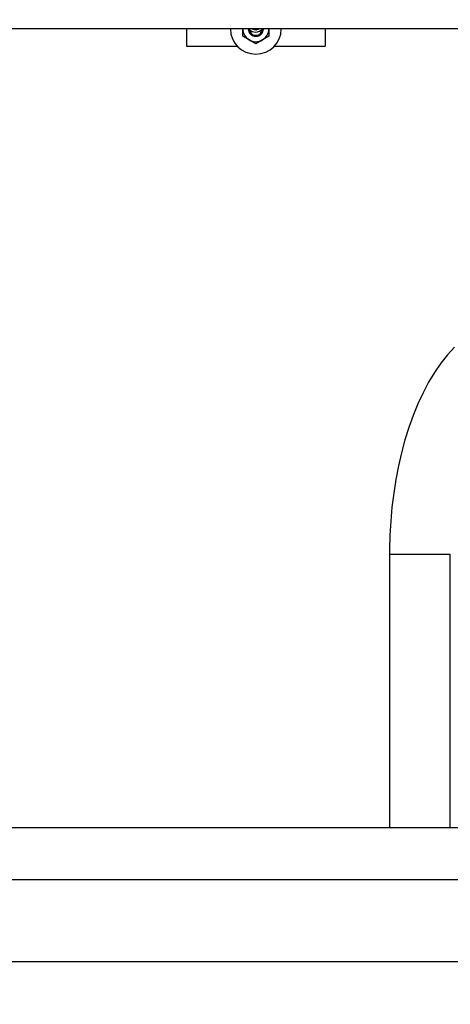
# Model space of a CAD drawing. Units: inches. Extents: x 0.9 to 15.8, y 0.6 to 10.5.
# Drawn here: x 6.9 to 7.2, y 7.4 to 8 of the extents above; entities that cross this region are included whole.
import ezdxf

# ---------------------------------------------------------------- set-up
doc = ezdxf.new("R2010")
doc.units = ezdxf.units.IN
doc.header["$MEASUREMENT"] = 0
doc.layers.add('FORMAT', color=7, linetype='Continuous')
doc.styles.add('SLDTEXTSTYLE0', font='TXT', dxfattribs={"width": 0.605})
doc.dimstyles.new('SLDDIMSTYLE2', dxfattribs={"dimtxt": 0.08, "dimasz": 0.13, "dimexe": 0, "dimexo": 0.0625, "dimgap": 0.02, "dimtad": 0, "dimtih": 1, "dimtoh": 1, "dimdec": 6, "dimlfac": 24, "dimrnd": 1e-09, "dimzin": 12, "dimdsep": 46, "dimlunit": 5, "dimtxsty": 'SLDTEXTSTYLE0', "dimsah": 1, "dimcen": 0.09, "dimadec": 0, "dimazin": 3, "dimtfac": 1, "dimtdec": 1, "dimtofl": 0, "dimtmove": 0, "dimatfit": 3, "dimfxl": 0, "dimfrac": 2, "dimtolj": 1, "dimtzin": 12, "dimarcsym": 0})
doc.dimstyles.new('SLDDIMSTYLE6', dxfattribs={"dimtxt": 0.08, "dimasz": 0.13, "dimexe": 0, "dimexo": 0.0625, "dimgap": 0.02, "dimtad": 0, "dimtih": 1, "dimtoh": 1, "dimdec": 6, "dimlfac": 24, "dimrnd": 1e-09, "dimzin": 12, "dimdsep": 46, "dimlunit": 5, "dimtxsty": 'SLDTEXTSTYLE0', "dimsah": 1, "dimcen": 0.09, "dimadec": 0, "dimazin": 3, "dimtfac": 1, "dimtdec": 3, "dimtofl": 0, "dimtmove": 0, "dimatfit": 3, "dimfxl": 0, "dimfrac": 2, "dimtolj": 1, "dimtzin": 12, "dimarcsym": 0})

# ---------------------------------------------------------------- blocks, each defined once
blk = doc.blocks.new('_D_10')
at = {"layer": 'FORMAT'}
for p, q in [((5.60866, 7.97973), (5.60866, 8.72209)), ((9.51184, 4.92414), (9.51184, 8.72209)), ((5.60866, 8.59709), (6.58898, 8.59709)), ((6.76007, 8.59698), (6.73257, 8.59698)), ((6.73257, 8.59698), (6.73257, 8.4742)), ((7.00451, 8.59698), (7.03201, 8.59698)), ((7.03201, 8.59698), (7.03201, 8.4742)), ((9.51184, 8.59709), (7.1756, 8.59709)), ((6.73257, 8.4742), (6.76007, 8.4742)), ((7.03201, 8.4742), (7.00451, 8.4742))]:
    blk.add_line(p, q, dxfattribs=at)
for points in [[(5.60866, 8.59709), (5.73866, 8.57709), (5.73866, 8.61709)], [(9.51184, 8.59709), (9.38184, 8.61709), (9.38184, 8.57709)]]:
    blk.add_solid(points, dxfattribs=at)
at = {"layer": 'FORMAT', "char_height": 0.08, "attachment_point": 1, "style": 'SLDTEXTSTYLE0'}
for s, insert in [('93 11/16', (6.6684, 8.71844)), ('2379', (6.76007, 8.57733))]:
    blk.add_mtext(s, dxfattribs=dict(at, insert=insert))
blk = doc.blocks.new('_D_18')
at = {"layer": 'FORMAT'}
for p, q in [((4.96673, 6.95956), (4.96673, 8.89414)), ((9.51184, 4.92414), (9.51184, 8.89414)), ((4.96673, 8.76914), (7.18263, 8.76914)), ((7.35371, 8.76903), (7.32621, 8.76903)), ((7.32621, 8.76903), (7.32621, 8.64625)), ((7.59816, 8.76903), (7.62566, 8.76903)), ((7.62566, 8.76903), (7.62566, 8.64625)), ((9.51184, 8.76914), (7.76924, 8.76914)), ((7.32621, 8.64625), (7.35371, 8.64625)), ((7.62566, 8.64625), (7.59816, 8.64625))]:
    blk.add_line(p, q, dxfattribs=at)
for points in [[(4.96673, 8.76914), (5.09673, 8.74914), (5.09673, 8.78914)], [(9.51184, 8.76914), (9.38184, 8.78914), (9.38184, 8.74914)]]:
    blk.add_solid(points, dxfattribs=at)
at = {"layer": 'FORMAT', "char_height": 0.08, "attachment_point": 1, "style": 'SLDTEXTSTYLE0'}
for s, insert in [('109 3/32', (7.26205, 8.89049)), ('2771', (7.35371, 8.74938))]:
    blk.add_mtext(s, dxfattribs=dict(at, insert=insert))

msp = doc.modelspace()

# ---------------------------------------------------------------- linework, layer by layer
at = {"color": 7, "linetype": 'Continuous', "lineweight": 25}
for p, q in [((7.38962731, 7.95208461), (6.18613322, 7.95208461)), ((7.02313443, 7.95208461), (7.02313443, 7.94182222)), ((7.0569886, 7.94772834), (7.0569886, 7.95223889)), ((7.0726136, 7.95223889), (7.0726136, 7.94772834)), ((7.10646777, 7.95208461), (7.10646777, 7.94182222)), ((7.06089485, 7.94547307), (7.0569886, 7.94772834)), ((7.0726136, 7.94772834), (7.06870735, 7.94547307)), ((7.02313443, 7.94182222), (7.05360609, 7.94182222)), ((7.0648011, 7.94321779), (7.06089485, 7.94547307)), ((7.06870735, 7.94547307), (7.0648011, 7.94321779)), ((7.0759961, 7.94182222), (7.10646777, 7.94182222)), ((7.14495752, 7.63667489), (7.14495752, 7.47248734)), ((7.14495752, 7.63667489), (7.18141586, 7.63667489)), ((7.18141586, 7.47248734), (7.18141586, 7.63667489)), ((6.18613322, 7.47248734), (7.38962731, 7.47248734)), ((6.03663027, 7.44131936), (7.53913027, 7.44131936)), ((6.03663027, 7.39210676), (7.53913027, 7.39210676))]:
    msp.add_line(p, q, dxfattribs=at)
at = {"color": 7, "linetype": 'Continuous', "lineweight": 25, "flags": 128}
for points in [[(7.0647386, 7.95141514), (7.06322381, 7.95171645), (7.06253592, 7.95208461)], [(7.06694128, 7.95208461), (7.06625339, 7.95171645), (7.0647386, 7.95141514)], [(7.18398561, 7.76102606), (7.17981737, 7.75643217), (7.17582282, 7.7513619), (7.17202602, 7.74584382), (7.16844732, 7.73991214), (7.16510238, 7.7336037), (7.1620028, 7.72695654), (7.15915395, 7.72000153), (7.15655929, 7.71276744), (7.1542213, 7.70528159), (7.15214201, 7.69757045), (7.15032331, 7.68966026), (7.14876696, 7.6815773), (7.14747464, 7.67334813), (7.14644788, 7.66499967), (7.14568797, 7.65655924), (7.14519591, 7.64805446), (7.14497233, 7.63951322), (7.14495752, 7.63667489)]]:
    msp.add_lwpolyline(points, dxfattribs=at)
at = {"color": 7, "linetype": 'Continuous', "lineweight": 25}
for centre, radius, start, end in [((7.0648011, 7.95223889), 0.01529167, 180.57806003, 270), ((7.0648011, 7.95223889), 0.0078125, 180, 240), ((7.0648011, 7.95223889), 0.00456263, 181.93770526, 358.06229474), ((7.0648011, 7.95223889), 0.00395833, 182.23366505, 357.76633495), ((7.0647386, 7.95537348), 0.00520833, 270, 320.46224685), ((7.0648011, 7.95223889), 0.01529167, 270, 359.42193997), ((7.0648011, 7.95223889), 0.0078125, 300, 0), ((7.0647386, 7.95537348), 0.00520833, 221.82227308, 270), ((7.0648011, 7.95223889), 0.0078125, 240, 300)]:
    msp.add_arc(centre, radius, start, end, dxfattribs=at)

# ---------------------------------------------------------------- dimensions: what is measured, and where the dimension line sits
at = {"layer": 'FORMAT'}
for base, p2, dimstyle, picture, middle in [((4.96673443, 8.76913868), (4.96673443, 6.90955681), 'SLDDIMSTYLE2', '_D_18', (7.47593468, 8.76913868)), ((5.6086636, 8.59708976), (5.6086636, 7.92973389), 'SLDDIMSTYLE6', '_D_10', (6.88228969, 8.59708976))]:
    dim = msp.add_linear_dim(base=base, p1=(9.5118386, 4.87414014), p2=p2, dimstyle=dimstyle, dxfattribs=at)
    dim.commit()
    dim.dimension.update_dxf_attribs({"geometry": picture, "text_midpoint": middle, "dimtype": 160})

doc.saveas('drawing.dxf')
